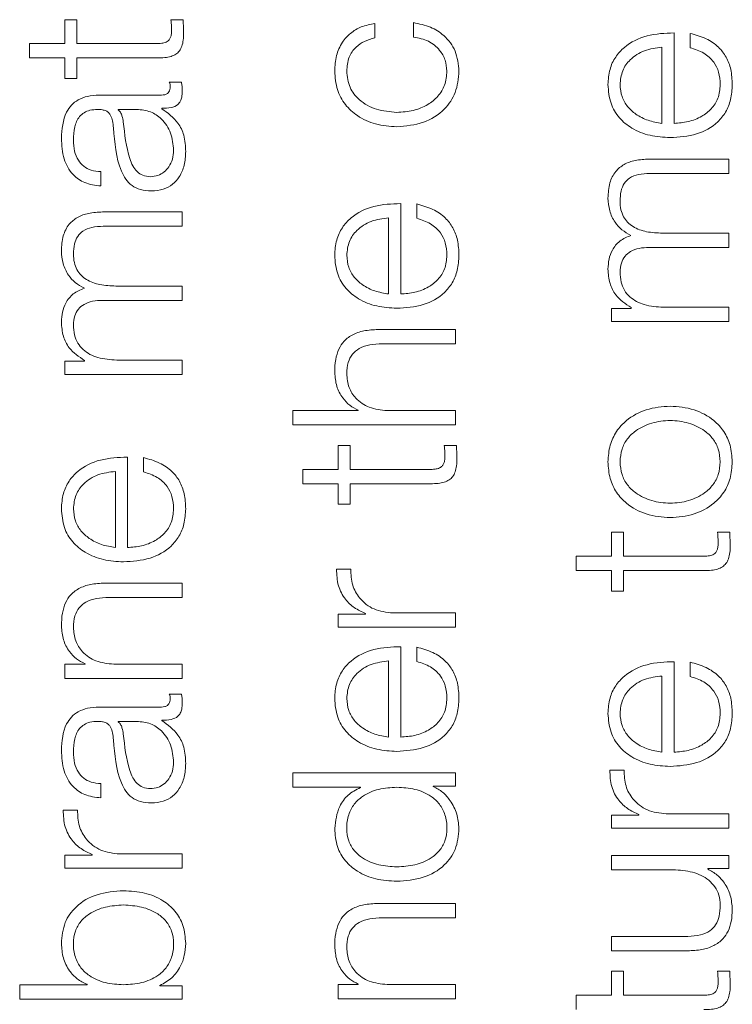
# Model space of a CAD drawing. Units: inches. Extents: x 2 to 195, y -7 to 151.
# Drawn here: x 77 to 78, y 120 to 120 of the extents above; entities that cross this region are included whole.
import ezdxf

# ---------------------------------------------------------------- set-up
doc = ezdxf.new("R2010")
doc.units = ezdxf.units.IN
doc.header["$MEASUREMENT"] = 0
doc.layers.add('SLD-0', color=179, linetype='Continuous')

msp = doc.modelspace()

# ---------------------------------------------------------------- linework, layer by layer
at = {"layer": 'SLD-0', "color": 179, "linetype": 'Continuous', "lineweight": 15}
for p, q in [((77.29618, 120.2662), (77.29618, 120.25308)), ((77.3028, 120.2662), (77.29618, 120.2662)), ((77.3028, 120.25308), (77.3028, 120.2662)), ((77.36117, 120.2662), (77.35443, 120.2662)), ((77.46644, 120.25621), (77.46644, 120.26408)), ((77.48756, 120.26458), (77.48756, 120.2567)), ((77.63055, 120.20933), (77.63055, 120.25895)), ((77.63942, 120.25871), (77.63942, 120.25084)), ((77.27681, 120.25308), (77.27681, 120.24521)), ((77.29618, 120.25308), (77.27681, 120.25308)), ((77.3463, 120.25308), (77.3028, 120.25308)), ((77.62394, 120.20933), (77.62394, 120.2511)), ((77.27681, 120.24521), (77.29618, 120.24521)), ((77.29618, 120.24521), (77.29618, 120.23396)), ((77.3028, 120.23396), (77.3028, 120.24521)), ((77.3028, 120.24521), (77.34694, 120.24521)), ((77.29618, 120.23396), (77.3028, 120.23396)), ((77.36017, 120.23195), (77.35356, 120.23195)), ((77.34931, 120.22483), (77.31506, 120.22483)), ((77.32543, 120.21696), (77.32543, 120.21672)), ((77.33569, 120.21696), (77.32543, 120.21696)), ((77.34943, 120.21734), (77.34943, 120.21759)), ((77.66068, 120.18971), (77.61692, 120.18971)), ((77.66068, 120.18185), (77.66068, 120.18971)), ((77.31594, 120.17497), (77.31594, 120.18282)), ((77.6173, 120.18185), (77.66068, 120.18185)), ((77.36067, 120.1607), (77.31692, 120.1607)), ((77.36067, 120.15285), (77.36067, 120.1607)), ((77.48055, 120.11571), (77.48055, 120.16533)), ((77.48943, 120.16508), (77.48943, 120.15722)), ((77.47394, 120.11571), (77.47394, 120.15747)), ((77.31729, 120.15285), (77.36067, 120.15285)), ((77.66068, 120.14908), (77.62417, 120.14908)), ((77.66068, 120.14122), (77.66068, 120.14908)), ((77.61692, 120.14122), (77.66068, 120.14122)), ((77.36067, 120.12008), (77.32417, 120.12008)), ((77.36067, 120.11221), (77.36067, 120.12008)), ((77.31692, 120.11221), (77.36067, 120.11221)), ((77.60705, 120.10783), (77.59619, 120.10783)), ((77.59619, 120.10783), (77.59619, 120.1006)), ((77.60705, 120.10821), (77.60705, 120.10783)), ((77.66068, 120.10845), (77.62467, 120.10845)), ((77.66068, 120.1006), (77.66068, 120.10845)), ((77.51067, 120.09621), (77.46917, 120.09621)), ((77.51067, 120.08834), (77.51067, 120.09621)), ((77.59619, 120.1006), (77.66068, 120.1006)), ((77.47042, 120.08834), (77.51067, 120.08834)), ((77.30705, 120.0792), (77.30705, 120.07882)), ((77.36067, 120.07944), (77.32467, 120.07944)), ((77.36067, 120.07159), (77.36067, 120.07944)), ((77.29618, 120.07882), (77.29618, 120.07159)), ((77.30705, 120.07882), (77.29618, 120.07882)), ((77.29618, 120.07159), (77.36067, 120.07159)), ((77.42143, 120.05171), (77.42143, 120.04385)), ((77.45729, 120.05171), (77.42143, 120.05171)), ((77.45729, 120.05196), (77.45729, 120.05171)), ((77.51067, 120.05171), (77.47305, 120.05171)), ((77.51067, 120.04385), (77.51067, 120.05171)), ((77.42143, 120.04385), (77.51067, 120.04385)), ((77.44619, 120.03258), (77.44619, 120.01945)), ((77.4528, 120.03258), (77.44619, 120.03258)), ((77.4528, 120.01945), (77.4528, 120.03258)), ((77.51117, 120.03258), (77.50443, 120.03258)), ((77.33054, 119.97658), (77.33054, 120.02619)), ((77.33944, 120.02595), (77.33944, 120.0181)), ((77.32393, 119.97658), (77.32393, 120.01835)), ((77.42681, 120.01945), (77.42681, 120.0116)), ((77.44619, 120.01945), (77.42681, 120.01945)), ((77.49631, 120.01945), (77.4528, 120.01945)), ((77.42681, 120.0116), (77.44619, 120.0116)), ((77.44619, 120.0116), (77.44619, 120.00034)), ((77.4528, 120.0116), (77.49693, 120.0116)), ((77.4528, 120.00034), (77.4528, 120.0116)), ((77.44619, 120.00034), (77.4528, 120.00034)), ((77.59619, 119.98496), (77.59619, 119.97183)), ((77.6028, 119.98496), (77.59619, 119.98496)), ((77.6028, 119.97183), (77.6028, 119.98496)), ((77.66117, 119.98496), (77.65444, 119.98496)), ((77.57681, 119.97183), (77.57681, 119.96396)), ((77.59619, 119.97183), (77.57681, 119.97183)), ((77.64631, 119.97183), (77.6028, 119.97183)), ((77.45317, 119.96471), (77.44531, 119.96471)), ((77.57681, 119.96396), (77.59619, 119.96396)), ((77.59619, 119.96396), (77.59619, 119.95272)), ((77.6028, 119.96396), (77.64694, 119.96396)), ((77.6028, 119.95272), (77.6028, 119.96396)), ((77.36067, 119.95709), (77.31917, 119.95709)), ((77.36067, 119.94922), (77.36067, 119.95709)), ((77.59619, 119.95272), (77.6028, 119.95272)), ((77.32042, 119.94922), (77.36067, 119.94922)), ((77.4613, 119.94008), (77.44619, 119.94008)), ((77.44619, 119.94008), (77.44619, 119.93285)), ((77.4613, 119.94034), (77.4613, 119.94008)), ((77.51067, 119.9407), (77.4763, 119.9407)), ((77.51067, 119.93285), (77.51067, 119.9407)), ((77.44619, 119.93285), (77.51067, 119.93285)), ((77.48055, 119.87259), (77.48055, 119.9222)), ((77.48943, 119.92196), (77.48943, 119.91409)), ((77.29618, 119.91259), (77.29618, 119.90473)), ((77.3073, 119.91259), (77.29618, 119.91259)), ((77.3073, 119.91284), (77.3073, 119.91259)), ((77.36067, 119.91259), (77.32304, 119.91259)), ((77.36067, 119.90473), (77.36067, 119.91259)), ((77.47394, 119.87259), (77.47394, 119.91435)), ((77.63055, 119.86433), (77.63055, 119.91396)), ((77.63942, 119.91371), (77.63942, 119.90585)), ((77.29618, 119.90473), (77.36067, 119.90473)), ((77.62394, 119.86433), (77.62394, 119.9061)), ((77.36017, 119.89622), (77.35356, 119.89622)), ((77.34931, 119.88909), (77.31506, 119.88909)), ((77.32543, 119.88123), (77.32543, 119.88098)), ((77.33569, 119.88123), (77.32543, 119.88123)), ((77.34943, 119.88161), (77.34943, 119.88185)), ((77.42143, 119.85296), (77.42143, 119.84509)), ((77.51067, 119.85296), (77.42143, 119.85296)), ((77.51067, 119.84572), (77.51067, 119.85296)), ((77.60317, 119.85445), (77.59532, 119.85445)), ((77.31594, 119.83922), (77.31594, 119.84709)), ((77.42143, 119.84509), (77.45842, 119.84509)), ((77.45842, 119.84509), (77.45842, 119.84485)), ((77.49843, 119.84572), (77.51067, 119.84572)), ((77.49843, 119.84547), (77.49843, 119.84572)), ((77.30317, 119.83247), (77.29531, 119.83247)), ((77.6113, 119.82984), (77.59619, 119.82984)), ((77.59619, 119.82984), (77.59619, 119.82259)), ((77.6113, 119.83008), (77.6113, 119.82984)), ((77.66068, 119.83046), (77.6263, 119.83046)), ((77.66068, 119.82259), (77.66068, 119.83046)), ((77.59619, 119.82259), (77.66068, 119.82259)), ((77.31129, 119.80784), (77.29618, 119.80784)), ((77.29618, 119.80784), (77.29618, 119.80061)), ((77.31129, 119.80809), (77.31129, 119.80784)), ((77.36067, 119.80846), (77.32629, 119.80846)), ((77.36067, 119.80061), (77.36067, 119.80846)), ((77.59619, 119.8077), (77.59619, 119.79985)), ((77.66068, 119.8077), (77.59619, 119.8077)), ((77.66068, 119.80047), (77.66068, 119.8077)), ((77.29618, 119.80061), (77.36067, 119.80061)), ((77.59619, 119.79985), (77.63006, 119.79985)), ((77.64906, 119.80047), (77.66068, 119.80047)), ((77.64906, 119.80023), (77.64906, 119.80047)), ((77.51067, 119.78133), (77.46917, 119.78133)), ((77.51067, 119.77347), (77.51067, 119.78133)), ((77.47042, 119.77347), (77.51067, 119.77347)), ((77.59619, 119.76321), (77.59619, 119.75535)), ((77.63819, 119.76321), (77.59619, 119.76321)), ((77.59619, 119.75535), (77.63806, 119.75535)), ((77.6028, 119.74409), (77.59619, 119.74409)), ((77.59619, 119.74409), (77.59619, 119.73096)), ((77.6028, 119.73096), (77.6028, 119.74409)), ((77.66117, 119.74409), (77.65444, 119.74409)), ((77.27143, 119.73671), (77.27143, 119.72886)), ((77.30842, 119.73671), (77.27143, 119.73671)), ((77.30842, 119.73697), (77.30842, 119.73671)), ((77.34842, 119.73609), (77.34842, 119.73634)), ((77.36067, 119.73609), (77.34842, 119.73609)), ((77.36067, 119.72886), (77.36067, 119.73609)), ((77.44619, 119.73683), (77.44619, 119.72897)), ((77.45729, 119.73683), (77.44619, 119.73683)), ((77.45729, 119.73708), (77.45729, 119.73683)), ((77.51067, 119.73683), (77.47305, 119.73683)), ((77.51067, 119.72897), (77.51067, 119.73683)), ((77.27143, 119.72886), (77.36067, 119.72886)), ((77.44619, 119.72897), (77.51067, 119.72897)), ((77.57681, 119.73096), (77.57681, 119.72311)), ((77.59619, 119.73096), (77.57681, 119.73096)), ((77.64631, 119.73096), (77.6028, 119.73096))]:
    msp.add_line(p, q, dxfattribs=at)
for points, knots in [([(77.35443, 120.2662), (77.35455, 120.26494), (77.35477, 120.2627), (77.3548, 120.26044), (77.35481, 120.25946)], [0, 0, 0, 0, 0.561493, 1, 1, 1, 1]), ([(77.36142, 120.2592), (77.36137, 120.2605), (77.36128, 120.26284), (77.3612, 120.26517), (77.36117, 120.2662)], [0, 0, 0, 0, 0.559521, 1, 1, 1, 1]), ([(77.46644, 120.26408), (77.46389, 120.26361), (77.45906, 120.26272), (77.45284, 120.25904), (77.44802, 120.25364), (77.44484, 120.24639), (77.44449, 120.24084), (77.44431, 120.23796)], [0, 0, 0, 0, 0.20431, 0.386862, 0.56126, 0.77181, 1, 1, 1, 1]), ([(77.51254, 120.23796), (77.51217, 120.24174), (77.51143, 120.24905), (77.50506, 120.25751), (77.49677, 120.26269), (77.49074, 120.26393), (77.48756, 120.26458)], [0, 0, 0, 0, 0.279851, 0.542063, 0.758811, 1, 1, 1, 1]), ([(77.35481, 120.25946), (77.35474, 120.25875), (77.35461, 120.25749), (77.354, 120.25582), (77.35305, 120.25459), (77.35151, 120.25361), (77.34919, 120.25312), (77.34733, 120.25309), (77.3463, 120.25308)], [0, 0, 0, 0, 0.172244, 0.310572, 0.42949, 0.545126, 0.749315, 1, 1, 1, 1]), ([(77.34694, 120.24521), (77.34833, 120.24523), (77.35088, 120.24526), (77.35435, 120.24589), (77.35713, 120.24709), (77.35925, 120.24905), (77.36061, 120.25179), (77.36133, 120.25526), (77.36139, 120.2578), (77.36142, 120.2592)], [0, 0, 0, 0, 0.176776, 0.321732, 0.443496, 0.555139, 0.678438, 0.823464, 1, 1, 1, 1]), ([(77.63055, 120.25895), (77.62555, 120.25876), (77.61589, 120.25839), (77.60462, 120.25296), (77.59817, 120.24584), (77.59486, 120.23873), (77.5945, 120.23341), (77.59431, 120.23059)], [0, 0, 0, 0, 0.287511, 0.556259, 0.693829, 0.837828, 1, 1, 1, 1]), ([(77.66255, 120.23059), (77.66241, 120.23339), (77.66215, 120.2386), (77.65951, 120.24573), (77.65491, 120.25169), (77.64804, 120.25628), (77.6424, 120.25787), (77.63942, 120.25871)], [0, 0, 0, 0, 0.209408, 0.391234, 0.561381, 0.768154, 1, 1, 1, 1]), ([(77.45092, 120.23796), (77.45113, 120.24056), (77.45153, 120.24546), (77.45551, 120.25118), (77.46071, 120.25463), (77.46446, 120.25567), (77.46644, 120.25621)], [0, 0, 0, 0, 0.295146, 0.555172, 0.766014, 1, 1, 1, 1]), ([(77.48756, 120.2567), (77.49039, 120.25614), (77.49584, 120.25507), (77.50181, 120.25009), (77.50532, 120.24416), (77.50573, 120.24004), (77.50593, 120.23796)], [0, 0, 0, 0, 0.297166, 0.572115, 0.783444, 1, 1, 1, 1]), ([(77.62394, 120.2511), (77.62068, 120.2507), (77.6143, 120.24991), (77.60666, 120.24505), (77.60174, 120.23826), (77.6012, 120.23321), (77.60092, 120.23059)], [0, 0, 0, 0, 0.2867097, 0.5602014, 0.7720522, 1, 1, 1, 1]), ([(77.63942, 120.25084), (77.64198, 120.25001), (77.64691, 120.24841), (77.65241, 120.24348), (77.65549, 120.23725), (77.65578, 120.23291), (77.65594, 120.23059)], [0, 0, 0, 0, 0.2820607, 0.5435982, 0.7563992, 1, 1, 1, 1]), ([(77.44431, 120.23796), (77.44458, 120.23453), (77.4451, 120.228), (77.44974, 120.21942), (77.457, 120.21275), (77.46689, 120.20828), (77.4745, 120.20774), (77.47843, 120.20747)], [0, 0, 0, 0, 0.199641, 0.379831, 0.555661, 0.770335, 1, 1, 1, 1]), ([(77.47843, 120.21533), (77.47462, 120.21566), (77.46717, 120.21628), (77.45797, 120.22134), (77.4519, 120.22903), (77.45126, 120.2349), (77.45092, 120.23796)], [0, 0, 0, 0, 0.287478, 0.561034, 0.771066, 1, 1, 1, 1]), ([(77.50593, 120.23796), (77.50569, 120.23534), (77.50523, 120.23033), (77.50119, 120.22391), (77.49516, 120.2191), (77.48735, 120.21594), (77.48144, 120.21554), (77.47843, 120.21533)], [0, 0, 0, 0, 0.196286, 0.375496, 0.55433, 0.773293, 1, 1, 1, 1]), ([(77.47843, 120.20747), (77.4834, 120.2079), (77.49296, 120.20873), (77.50447, 120.21594), (77.51146, 120.22633), (77.51217, 120.23395), (77.51254, 120.23796)], [0, 0, 0, 0, 0.289594, 0.557179, 0.767038, 1, 1, 1, 1]), ([(77.35356, 120.23195), (77.35371, 120.23151), (77.35398, 120.2307), (77.35403, 120.22985), (77.35406, 120.22945)], [0, 0, 0, 0, 0.535011, 1, 1, 1, 1]), ([(77.36067, 120.22682), (77.36066, 120.22782), (77.36064, 120.22955), (77.36031, 120.23124), (77.36017, 120.23195)], [0, 0, 0, 0, 0.580217, 1, 1, 1, 1]), ([(77.59431, 120.23059), (77.5946, 120.2271), (77.59513, 120.22053), (77.60013, 120.21212), (77.60767, 120.206), (77.6174, 120.20216), (77.62471, 120.20171), (77.62842, 120.20147)], [0, 0, 0, 0, 0.206804, 0.388527, 0.564905, 0.778798, 1, 1, 1, 1]), ([(77.60092, 120.23059), (77.60113, 120.22834), (77.60152, 120.22401), (77.60483, 120.21836), (77.60982, 120.21388), (77.61634, 120.21062), (77.62138, 120.20976), (77.62394, 120.20933)], [0, 0, 0, 0, 0.194955, 0.375259, 0.555239, 0.774506, 1, 1, 1, 1]), ([(77.62842, 120.20147), (77.63334, 120.2018), (77.64272, 120.20243), (77.6534, 120.20823), (77.65919, 120.21548), (77.66207, 120.22257), (77.66238, 120.22781), (77.66255, 120.23059)], [0, 0, 0, 0, 0.290623, 0.553943, 0.6902, 0.835284, 1, 1, 1, 1]), ([(77.65594, 120.23059), (77.6557, 120.22802), (77.65526, 120.22315), (77.65128, 120.21704), (77.64553, 120.21268), (77.63842, 120.20993), (77.63316, 120.20953), (77.63055, 120.20933)], [0, 0, 0, 0, 0.2075625, 0.3917301, 0.5722057, 0.7878485, 1, 1, 1, 1]), ([(77.35406, 120.22945), (77.35403, 120.22892), (77.35398, 120.22793), (77.35344, 120.22661), (77.35248, 120.22557), (77.35104, 120.22492), (77.34991, 120.22486), (77.34931, 120.22483)], [0, 0, 0, 0, 0.211211, 0.390453, 0.556093, 0.761036, 1, 1, 1, 1]), ([(77.34943, 120.21759), (77.35113, 120.21761), (77.3542, 120.21765), (77.35793, 120.21908), (77.35974, 120.22144), (77.36056, 120.22392), (77.36063, 120.22578), (77.36067, 120.22682)], [0, 0, 0, 0, 0.301762, 0.544653, 0.670195, 0.816213, 1, 1, 1, 1]), ([(77.31506, 120.22483), (77.31288, 120.22472), (77.30891, 120.22452), (77.30363, 120.22254), (77.29971, 120.21949), (77.29506, 120.21277), (77.29464, 120.20615), (77.29431, 120.20109)], [0, 0, 0, 0, 0.1809682, 0.3304793, 0.4627902, 0.5898393, 1, 1, 1, 1]), ([(77.30092, 120.20009), (77.30101, 120.20252), (77.30117, 120.20706), (77.30341, 120.21246), (77.30674, 120.21536), (77.31019, 120.21675), (77.31277, 120.21689), (77.31418, 120.21696)], [0, 0, 0, 0, 0.297492, 0.554443, 0.685057, 0.828427, 1, 1, 1, 1]), ([(77.31418, 120.21696), (77.31507, 120.21693), (77.31665, 120.21688), (77.31878, 120.21627), (77.32037, 120.21519), (77.32168, 120.21333), (77.3225, 120.21047), (77.32278, 120.20813), (77.32294, 120.20684)], [0, 0, 0, 0, 0.172588, 0.309551, 0.426459, 0.540865, 0.745702, 1, 1, 1, 1]), ([(77.32543, 120.21672), (77.32591, 120.2163), (77.32694, 120.21539), (77.32775, 120.21298), (77.3281, 120.21118), (77.32831, 120.21009)], [0, 0, 0, 0, 0.2528428, 0.5471404, 1, 1, 1, 1]), ([(77.35593, 120.19446), (77.35562, 120.19772), (77.355, 120.20405), (77.35009, 120.21158), (77.34328, 120.21625), (77.33828, 120.21672), (77.33569, 120.21696)], [0, 0, 0, 0, 0.28831, 0.5597995, 0.7712846, 1, 1, 1, 1]), ([(77.36255, 120.19384), (77.3624, 120.19686), (77.36213, 120.20235), (77.35798, 120.21116), (77.35269, 120.21498), (77.34943, 120.21734)], [0, 0, 0, 0, 0.319342, 0.580157, 1, 1, 1, 1]), ([(77.32831, 120.21009), (77.32904, 120.2033), (77.32994, 120.19506), (77.33333, 120.18609), (77.33565, 120.18276), (77.33906, 120.18042), (77.34176, 120.18019), (77.34319, 120.18007)], [0, 0, 0, 0, 0.555654, 0.67444, 0.781414, 0.884376, 1, 1, 1, 1]), ([(77.32294, 120.20684), (77.32354, 120.1987), (77.32427, 120.18883), (77.32943, 120.17861), (77.33297, 120.17495), (77.3379, 120.17256), (77.34165, 120.17234), (77.34368, 120.17222)], [0, 0, 0, 0, 0.533167, 0.645546, 0.752756, 0.865759, 1, 1, 1, 1]), ([(77.29431, 120.20109), (77.29454, 120.19726), (77.29496, 120.19011), (77.29977, 120.18125), (77.30735, 120.17604), (77.31294, 120.17534), (77.31594, 120.17497)], [0, 0, 0, 0, 0.300322, 0.560782, 0.764305, 1, 1, 1, 1]), ([(77.31594, 120.18282), (77.31415, 120.18298), (77.31083, 120.18328), (77.30648, 120.18554), (77.30323, 120.18919), (77.30123, 120.19422), (77.30103, 120.19806), (77.30092, 120.20009)], [0, 0, 0, 0, 0.206935, 0.385131, 0.554665, 0.764964, 1, 1, 1, 1]), ([(77.34319, 120.18007), (77.34457, 120.1802), (77.34726, 120.18045), (77.35078, 120.1825), (77.35358, 120.1856), (77.35554, 120.1897), (77.3558, 120.19286), (77.35593, 120.19446)], [0, 0, 0, 0, 0.194097, 0.375918, 0.556896, 0.775226, 1, 1, 1, 1]), ([(77.34368, 120.17222), (77.3459, 120.17238), (77.35006, 120.17268), (77.3555, 120.17559), (77.35956, 120.18022), (77.36212, 120.18652), (77.3624, 120.19133), (77.36255, 120.19384)], [0, 0, 0, 0, 0.204577, 0.383236, 0.555406, 0.768009, 1, 1, 1, 1]), ([(77.61692, 120.18971), (77.61433, 120.1896), (77.60957, 120.18939), (77.60313, 120.18713), (77.59801, 120.18294), (77.59475, 120.17635), (77.59446, 120.17116), (77.59431, 120.16835)], [0, 0, 0, 0, 0.2180513, 0.4006903, 0.5648827, 0.7641427, 1, 1, 1, 1]), ([(77.60092, 120.1666), (77.60101, 120.16847), (77.60116, 120.17186), (77.60295, 120.17638), (77.60631, 120.17974), (77.61133, 120.18162), (77.61519, 120.18177), (77.6173, 120.18185)], [0, 0, 0, 0, 0.216983, 0.392738, 0.552135, 0.75455, 1, 1, 1, 1]), ([(77.59431, 120.16835), (77.59449, 120.16599), (77.59485, 120.16131), (77.59773, 120.15531), (77.60183, 120.15063), (77.60519, 120.14878), (77.60692, 120.14783)], [0, 0, 0, 0, 0.277157, 0.550173, 0.768588, 1, 1, 1, 1]), ([(77.62417, 120.14908), (77.62126, 120.1492), (77.61569, 120.14943), (77.60909, 120.15174), (77.60498, 120.15495), (77.60266, 120.15811), (77.60117, 120.16209), (77.60101, 120.16503), (77.60092, 120.1666)], [0, 0, 0, 0, 0.2646251, 0.5054896, 0.6191526, 0.733837, 0.8576405, 1, 1, 1, 1]), ([(77.31692, 120.1607), (77.31433, 120.16059), (77.30956, 120.16038), (77.30313, 120.15812), (77.29801, 120.15393), (77.29475, 120.14734), (77.29446, 120.14215), (77.29431, 120.13934)], [0, 0, 0, 0, 0.21811, 0.4007433, 0.5649304, 0.7641502, 1, 1, 1, 1]), ([(77.48055, 120.16533), (77.47555, 120.16514), (77.46588, 120.16477), (77.45462, 120.15934), (77.44817, 120.15221), (77.44486, 120.14509), (77.4445, 120.13977), (77.44431, 120.13695)], [0, 0, 0, 0, 0.287468, 0.556175, 0.693748, 0.837781, 1, 1, 1, 1]), ([(77.51254, 120.13695), (77.51241, 120.13975), (77.51215, 120.14497), (77.50951, 120.1521), (77.50491, 120.15806), (77.49804, 120.16265), (77.49241, 120.16424), (77.48943, 120.16508)], [0, 0, 0, 0, 0.20967, 0.391616, 0.561727, 0.768408, 1, 1, 1, 1]), ([(77.47394, 120.15747), (77.47067, 120.15707), (77.4643, 120.15628), (77.45665, 120.15143), (77.45174, 120.14462), (77.4512, 120.13957), (77.45092, 120.13695)], [0, 0, 0, 0, 0.286509, 0.559923, 0.771786, 1, 1, 1, 1]), ([(77.48943, 120.15722), (77.49199, 120.15639), (77.49692, 120.15479), (77.50241, 120.14985), (77.50549, 120.14362), (77.50578, 120.13927), (77.50593, 120.13695)], [0, 0, 0, 0, 0.28182, 0.543275, 0.756159, 1, 1, 1, 1]), ([(77.30092, 120.13759), (77.30101, 120.13946), (77.30116, 120.14285), (77.30295, 120.14737), (77.3063, 120.15073), (77.31132, 120.15262), (77.31518, 120.15277), (77.31729, 120.15285)], [0, 0, 0, 0, 0.216988, 0.392824, 0.552231, 0.754585, 1, 1, 1, 1]), ([(77.60692, 120.14783), (77.60476, 120.14696), (77.60056, 120.14528), (77.59665, 120.14017), (77.59463, 120.13475), (77.59442, 120.13117), (77.59431, 120.12934)], [0, 0, 0, 0, 0.285665, 0.554994, 0.772399, 1, 1, 1, 1]), ([(77.29431, 120.13934), (77.29449, 120.13698), (77.29485, 120.1323), (77.29774, 120.12631), (77.30183, 120.12163), (77.30519, 120.11979), (77.30692, 120.11884)], [0, 0, 0, 0, 0.277199, 0.550435, 0.768859, 1, 1, 1, 1]), ([(77.60092, 120.12771), (77.60104, 120.1294), (77.60125, 120.1325), (77.60341, 120.13652), (77.60689, 120.13938), (77.61156, 120.14103), (77.61508, 120.14116), (77.61692, 120.14122)], [0, 0, 0, 0, 0.210491, 0.388364, 0.557595, 0.768131, 1, 1, 1, 1]), ([(77.32417, 120.12008), (77.32126, 120.1202), (77.31569, 120.12044), (77.30909, 120.12274), (77.30498, 120.12595), (77.30266, 120.1291), (77.30117, 120.13308), (77.30101, 120.13602), (77.30092, 120.13759)], [0, 0, 0, 0, 0.264776, 0.505698, 0.619309, 0.734014, 0.857734, 1, 1, 1, 1]), ([(77.44431, 120.13695), (77.44459, 120.13346), (77.44513, 120.1269), (77.45013, 120.11849), (77.45767, 120.11237), (77.4674, 120.10854), (77.47472, 120.10808), (77.47843, 120.10784)], [0, 0, 0, 0, 0.206688, 0.388371, 0.564763, 0.778744, 1, 1, 1, 1]), ([(77.45092, 120.13695), (77.45112, 120.1347), (77.45151, 120.13038), (77.45483, 120.12473), (77.45981, 120.12025), (77.46633, 120.117), (77.47138, 120.11614), (77.47394, 120.11571)], [0, 0, 0, 0, 0.1948681, 0.3751428, 0.5551885, 0.7744376, 1, 1, 1, 1]), ([(77.47843, 120.10784), (77.48335, 120.10817), (77.49272, 120.1088), (77.5034, 120.1146), (77.50918, 120.12185), (77.51207, 120.12893), (77.51238, 120.13417), (77.51254, 120.13695)], [0, 0, 0, 0, 0.290656, 0.553987, 0.690238, 0.835317, 1, 1, 1, 1]), ([(77.50593, 120.13695), (77.5057, 120.13438), (77.50525, 120.12951), (77.50128, 120.12341), (77.49553, 120.11905), (77.48842, 120.11631), (77.48316, 120.11591), (77.48055, 120.11571)], [0, 0, 0, 0, 0.207512, 0.391684, 0.572152, 0.787812, 1, 1, 1, 1]), ([(77.59431, 120.12934), (77.59451, 120.1267), (77.59487, 120.12171), (77.59887, 120.11371), (77.60395, 120.11029), (77.60705, 120.10821)], [0, 0, 0, 0, 0.304452, 0.575952, 1, 1, 1, 1]), ([(77.62467, 120.10845), (77.62115, 120.10868), (77.6146, 120.10909), (77.60709, 120.11287), (77.60314, 120.1177), (77.60123, 120.1224), (77.60103, 120.12587), (77.60092, 120.12771)], [0, 0, 0, 0, 0.3047313, 0.5674362, 0.6997685, 0.8401096, 1, 1, 1, 1]), ([(77.30692, 120.11884), (77.30476, 120.11797), (77.30057, 120.11628), (77.29666, 120.11117), (77.29463, 120.10575), (77.29442, 120.10217), (77.29431, 120.10034)], [0, 0, 0, 0, 0.28567, 0.55527, 0.772658, 1, 1, 1, 1]), ([(77.30092, 120.09872), (77.30104, 120.1004), (77.30124, 120.10349), (77.30341, 120.10751), (77.30689, 120.11037), (77.31156, 120.11202), (77.31508, 120.11215), (77.31692, 120.11221)], [0, 0, 0, 0, 0.210334, 0.388145, 0.557401, 0.768022, 1, 1, 1, 1]), ([(77.29431, 120.10034), (77.2945, 120.0977), (77.29487, 120.09271), (77.29888, 120.0847), (77.30395, 120.08128), (77.30705, 120.0792)], [0, 0, 0, 0, 0.304443, 0.576056, 1, 1, 1, 1]), ([(77.32467, 120.07944), (77.32115, 120.07967), (77.3146, 120.08008), (77.30709, 120.08387), (77.30314, 120.0887), (77.30123, 120.0934), (77.30103, 120.09687), (77.30092, 120.09872)], [0, 0, 0, 0, 0.304779, 0.56749, 0.699818, 0.840142, 1, 1, 1, 1]), ([(77.46917, 120.09621), (77.4665, 120.09612), (77.46152, 120.09595), (77.45462, 120.09398), (77.4495, 120.09032), (77.44631, 120.08534), (77.44456, 120.0794), (77.4444, 120.075), (77.44431, 120.07259)], [0, 0, 0, 0, 0.202082, 0.376686, 0.536434, 0.667314, 0.817772, 1, 1, 1, 1]), ([(77.45092, 120.07196), (77.45104, 120.07406), (77.45126, 120.07789), (77.45379, 120.08286), (77.45803, 120.08628), (77.46379, 120.0881), (77.46812, 120.08826), (77.47042, 120.08834)], [0, 0, 0, 0, 0.21555, 0.391017, 0.555053, 0.762975, 1, 1, 1, 1]), ([(77.44431, 120.07259), (77.44454, 120.07007), (77.44499, 120.06511), (77.4482, 120.05897), (77.45234, 120.05438), (77.45566, 120.05276), (77.45729, 120.05196)], [0, 0, 0, 0, 0.292268, 0.57496, 0.789759, 1, 1, 1, 1]), ([(77.47305, 120.05171), (77.46972, 120.05206), (77.4634, 120.05273), (77.45595, 120.05768), (77.4516, 120.0645), (77.45115, 120.0694), (77.45092, 120.07196)], [0, 0, 0, 0, 0.296651, 0.56424, 0.772196, 1, 1, 1, 1]), ([(77.66255, 120.0236), (77.66233, 120.02668), (77.66191, 120.03256), (77.6582, 120.04044), (77.6517, 120.04762), (77.64146, 120.05291), (77.62843, 120.05469), (77.6154, 120.05291), (77.60516, 120.04762), (77.59866, 120.04044), (77.59495, 120.03256), (77.59453, 120.02668), (77.59431, 120.0236)], [0, 0, 0, 0, 0.08985, 0.171222, 0.249723, 0.370182, 0.499949, 0.629762, 0.750262, 0.828778, 0.91015, 1, 1, 1, 1]), ([(77.65594, 120.0236), (77.65574, 120.02595), (77.65537, 120.03045), (77.65213, 120.03638), (77.64667, 120.04162), (77.63852, 120.04534), (77.62844, 120.04668), (77.61835, 120.04534), (77.6102, 120.04162), (77.60473, 120.03638), (77.60149, 120.03045), (77.60112, 120.02595), (77.60092, 120.0236)], [0, 0, 0, 0, 0.088317, 0.168963, 0.248367, 0.371481, 0.499941, 0.628431, 0.751598, 0.831023, 0.911683, 1, 1, 1, 1]), ([(77.50443, 120.03258), (77.50455, 120.03132), (77.50477, 120.02907), (77.5048, 120.02682), (77.50481, 120.02583)], [0, 0, 0, 0, 0.560705, 1, 1, 1, 1]), ([(77.51142, 120.02558), (77.51137, 120.02689), (77.51128, 120.02922), (77.5112, 120.03155), (77.51117, 120.03258)], [0, 0, 0, 0, 0.559521, 1, 1, 1, 1]), ([(77.33054, 120.02619), (77.32555, 120.026), (77.31588, 120.02564), (77.30462, 120.02021), (77.29817, 120.01308), (77.29486, 120.00597), (77.2945, 120.00065), (77.29431, 119.99783)], [0, 0, 0, 0, 0.287518, 0.556256, 0.693811, 0.837828, 1, 1, 1, 1]), ([(77.36255, 119.99783), (77.36241, 120.00063), (77.36215, 120.00585), (77.35951, 120.01297), (77.35491, 120.01894), (77.34804, 120.02353), (77.34241, 120.02511), (77.33944, 120.02595)], [0, 0, 0, 0, 0.209607, 0.391566, 0.561722, 0.768444, 1, 1, 1, 1]), ([(77.50481, 120.02583), (77.50474, 120.02513), (77.50461, 120.02386), (77.504, 120.02219), (77.50305, 120.02096), (77.50151, 120.01999), (77.49919, 120.01949), (77.49733, 120.01947), (77.49631, 120.01945)], [0, 0, 0, 0, 0.171967, 0.310237, 0.429239, 0.544998, 0.749171, 1, 1, 1, 1]), ([(77.49693, 120.0116), (77.49833, 120.01162), (77.50088, 120.01164), (77.50435, 120.01227), (77.50713, 120.01348), (77.50924, 120.01544), (77.51061, 120.01817), (77.51133, 120.02164), (77.51139, 120.02419), (77.51142, 120.02558)], [0, 0, 0, 0, 0.176776, 0.321732, 0.443496, 0.555139, 0.678438, 0.823464, 1, 1, 1, 1]), ([(77.59431, 120.0236), (77.59453, 120.02052), (77.59495, 120.01464), (77.59866, 120.00675), (77.60516, 119.99956), (77.6154, 119.99427), (77.62843, 119.99249), (77.64146, 119.99427), (77.65171, 119.99957), (77.6582, 120.00675), (77.66191, 120.01464), (77.66233, 120.02052), (77.66255, 120.0236)], [0, 0, 0, 0, 0.089919, 0.171323, 0.249837, 0.370296, 0.50005, 0.62976, 0.750178, 0.828677, 0.910081, 1, 1, 1, 1]), ([(77.60092, 120.0236), (77.60112, 120.02125), (77.60149, 120.01674), (77.60473, 120.01081), (77.6102, 120.00556), (77.61835, 120.00183), (77.62844, 120.0005), (77.63852, 120.00183), (77.64667, 120.00556), (77.65213, 120.01081), (77.65537, 120.01674), (77.65574, 120.02125), (77.65594, 120.0236)], [0, 0, 0, 0, 0.088407, 0.169108, 0.248529, 0.371642, 0.500059, 0.628446, 0.751506, 0.830906, 0.911593, 1, 1, 1, 1]), ([(77.32393, 120.01835), (77.32067, 120.01795), (77.31429, 120.01716), (77.30665, 120.0123), (77.30174, 120.0055), (77.3012, 120.00045), (77.30092, 119.99783)], [0, 0, 0, 0, 0.286642, 0.560044, 0.771905, 1, 1, 1, 1]), ([(77.33944, 120.0181), (77.34199, 120.01726), (77.34691, 120.01566), (77.35241, 120.01072), (77.35549, 120.00449), (77.35578, 120.00015), (77.35593, 119.99783)], [0, 0, 0, 0, 0.2818543, 0.543483, 0.7563279, 1, 1, 1, 1]), ([(77.29431, 119.99783), (77.2946, 119.99434), (77.29513, 119.98778), (77.30012, 119.97936), (77.30767, 119.97325), (77.3174, 119.96941), (77.32472, 119.96896), (77.32843, 119.96873)], [0, 0, 0, 0, 0.206768, 0.388427, 0.564781, 0.778676, 1, 1, 1, 1]), ([(77.30092, 119.99783), (77.30113, 119.99558), (77.30152, 119.99126), (77.30483, 119.9856), (77.30981, 119.98112), (77.31633, 119.97787), (77.32138, 119.97701), (77.32393, 119.97658)], [0, 0, 0, 0, 0.1948736, 0.3751629, 0.5552006, 0.7744649, 1, 1, 1, 1]), ([(77.32843, 119.96873), (77.33335, 119.96905), (77.34272, 119.96968), (77.3534, 119.97548), (77.35918, 119.98272), (77.36207, 119.98981), (77.36238, 119.99505), (77.36255, 119.99783)], [0, 0, 0, 0, 0.290546, 0.553875, 0.690114, 0.835234, 1, 1, 1, 1]), ([(77.35593, 119.99783), (77.3557, 119.99526), (77.35526, 119.99039), (77.35128, 119.98428), (77.34553, 119.97992), (77.33842, 119.97717), (77.33316, 119.97678), (77.33054, 119.97658)], [0, 0, 0, 0, 0.207468, 0.391639, 0.572149, 0.787824, 1, 1, 1, 1]), ([(77.65444, 119.98496), (77.65456, 119.9837), (77.65477, 119.98145), (77.6548, 119.9792), (77.65481, 119.97821)], [0, 0, 0, 0, 0.560722, 1, 1, 1, 1]), ([(77.66142, 119.97796), (77.66137, 119.97927), (77.66128, 119.9816), (77.6612, 119.98393), (77.66117, 119.98496)], [0, 0, 0, 0, 0.559521, 1, 1, 1, 1]), ([(77.65481, 119.97821), (77.65474, 119.9775), (77.65461, 119.97624), (77.654, 119.97457), (77.65306, 119.97334), (77.65151, 119.97236), (77.64919, 119.97187), (77.64734, 119.97184), (77.64631, 119.97183)], [0, 0, 0, 0, 0.172229, 0.310591, 0.429537, 0.545202, 0.749254, 1, 1, 1, 1]), ([(77.64694, 119.96396), (77.64834, 119.96398), (77.65088, 119.96401), (77.65435, 119.96464), (77.65714, 119.96585), (77.65925, 119.96781), (77.66061, 119.97055), (77.66133, 119.97402), (77.66139, 119.97656), (77.66142, 119.97796)], [0, 0, 0, 0, 0.176712, 0.32163, 0.443395, 0.555077, 0.678435, 0.823492, 1, 1, 1, 1]), ([(77.44531, 119.96471), (77.44544, 119.96164), (77.44568, 119.95574), (77.44961, 119.94843), (77.455, 119.94325), (77.45916, 119.94133), (77.4613, 119.94034)], [0, 0, 0, 0, 0.292236, 0.56167, 0.774581, 1, 1, 1, 1]), ([(77.4763, 119.9407), (77.47272, 119.94111), (77.46579, 119.94189), (77.45794, 119.94806), (77.45351, 119.9561), (77.45329, 119.96175), (77.45317, 119.96471)], [0, 0, 0, 0, 0.283827, 0.551068, 0.765411, 1, 1, 1, 1]), ([(77.31917, 119.95709), (77.3165, 119.957), (77.31153, 119.95683), (77.30462, 119.95486), (77.2995, 119.95119), (77.29632, 119.94621), (77.29457, 119.94027), (77.2944, 119.93587), (77.29431, 119.93346)], [0, 0, 0, 0, 0.202041, 0.376631, 0.536401, 0.667312, 0.817788, 1, 1, 1, 1]), ([(77.30092, 119.93284), (77.30104, 119.93495), (77.30126, 119.93877), (77.30379, 119.94374), (77.30803, 119.94716), (77.31378, 119.94898), (77.31811, 119.94914), (77.32042, 119.94922)], [0, 0, 0, 0, 0.215572, 0.391018, 0.555009, 0.762952, 1, 1, 1, 1]), ([(77.29431, 119.93346), (77.29454, 119.93094), (77.29499, 119.92598), (77.2982, 119.91985), (77.30235, 119.91526), (77.30566, 119.91364), (77.3073, 119.91284)], [0, 0, 0, 0, 0.292048, 0.57473, 0.789592, 1, 1, 1, 1]), ([(77.32304, 119.91259), (77.31972, 119.91294), (77.3134, 119.91361), (77.30595, 119.91856), (77.3016, 119.92538), (77.30115, 119.93028), (77.30092, 119.93284)], [0, 0, 0, 0, 0.296689, 0.564196, 0.772179, 1, 1, 1, 1]), ([(77.48055, 119.9222), (77.47555, 119.92201), (77.46588, 119.92164), (77.45462, 119.91621), (77.44817, 119.90909), (77.44486, 119.90198), (77.4445, 119.89666), (77.44431, 119.89384)], [0, 0, 0, 0, 0.287563, 0.556317, 0.693867, 0.837849, 1, 1, 1, 1]), ([(77.51254, 119.89384), (77.51241, 119.89663), (77.51214, 119.90185), (77.50951, 119.90898), (77.50491, 119.91494), (77.49804, 119.91954), (77.49241, 119.92112), (77.48943, 119.92196)], [0, 0, 0, 0, 0.209479, 0.391419, 0.561609, 0.768372, 1, 1, 1, 1]), ([(77.47394, 119.91435), (77.47067, 119.91394), (77.4643, 119.91315), (77.45665, 119.9083), (77.45174, 119.9015), (77.4512, 119.89646), (77.45092, 119.89384)], [0, 0, 0, 0, 0.2866437, 0.5601949, 0.7720467, 1, 1, 1, 1]), ([(77.48943, 119.91409), (77.49199, 119.91326), (77.49692, 119.91166), (77.50241, 119.90673), (77.50549, 119.9005), (77.50578, 119.89616), (77.50593, 119.89384)], [0, 0, 0, 0, 0.2819394, 0.5434584, 0.7563002, 1, 1, 1, 1]), ([(77.63055, 119.91396), (77.62555, 119.91376), (77.61589, 119.91339), (77.60462, 119.90797), (77.59817, 119.90084), (77.59486, 119.89373), (77.5945, 119.88841), (77.59431, 119.8856)], [0, 0, 0, 0, 0.28751, 0.556259, 0.693827, 0.837828, 1, 1, 1, 1]), ([(77.66255, 119.8856), (77.66241, 119.88839), (77.66215, 119.89361), (77.65951, 119.90073), (77.65491, 119.90669), (77.64804, 119.91129), (77.6424, 119.91287), (77.63942, 119.91371)], [0, 0, 0, 0, 0.209424, 0.39129, 0.561466, 0.768218, 1, 1, 1, 1]), ([(77.62394, 119.9061), (77.62068, 119.9057), (77.6143, 119.90491), (77.60666, 119.90005), (77.60174, 119.89326), (77.6012, 119.88821), (77.60092, 119.8856)], [0, 0, 0, 0, 0.286709, 0.560199, 0.772049, 1, 1, 1, 1]), ([(77.63942, 119.90585), (77.64198, 119.90502), (77.64691, 119.90342), (77.65241, 119.89848), (77.65549, 119.89226), (77.65578, 119.88791), (77.65594, 119.8856)], [0, 0, 0, 0, 0.28206, 0.5436, 0.756395, 1, 1, 1, 1]), ([(77.35356, 119.89622), (77.35371, 119.89578), (77.35398, 119.89497), (77.35403, 119.89412), (77.35406, 119.89372)], [0, 0, 0, 0, 0.535067, 1, 1, 1, 1]), ([(77.36067, 119.89109), (77.36066, 119.89209), (77.36064, 119.89381), (77.36031, 119.89551), (77.36017, 119.89622)], [0, 0, 0, 0, 0.580229, 1, 1, 1, 1]), ([(77.35406, 119.89372), (77.35403, 119.89319), (77.35398, 119.8922), (77.35344, 119.89087), (77.35248, 119.88984), (77.35104, 119.88919), (77.34991, 119.88913), (77.34931, 119.88909)], [0, 0, 0, 0, 0.211211, 0.390453, 0.556093, 0.761036, 1, 1, 1, 1]), ([(77.34943, 119.88185), (77.35113, 119.88187), (77.3542, 119.88192), (77.35793, 119.88334), (77.35974, 119.8857), (77.36056, 119.88818), (77.36063, 119.89005), (77.36067, 119.89109)], [0, 0, 0, 0, 0.301682, 0.544438, 0.66993, 0.816005, 1, 1, 1, 1]), ([(77.44431, 119.89384), (77.44459, 119.89035), (77.44513, 119.88378), (77.45012, 119.87537), (77.45767, 119.86925), (77.4674, 119.86541), (77.47472, 119.86495), (77.47843, 119.86472)], [0, 0, 0, 0, 0.206765, 0.388475, 0.564854, 0.778793, 1, 1, 1, 1]), ([(77.45092, 119.89384), (77.45112, 119.89159), (77.45151, 119.88726), (77.45483, 119.88161), (77.45981, 119.87713), (77.46633, 119.87387), (77.47138, 119.87302), (77.47394, 119.87259)], [0, 0, 0, 0, 0.194983, 0.375297, 0.555325, 0.774514, 1, 1, 1, 1]), ([(77.47843, 119.86472), (77.48335, 119.86505), (77.49272, 119.86568), (77.5034, 119.87148), (77.50918, 119.87873), (77.51207, 119.88582), (77.51238, 119.89106), (77.51254, 119.89384)], [0, 0, 0, 0, 0.290591, 0.553883, 0.69014, 0.835254, 1, 1, 1, 1]), ([(77.50593, 119.89384), (77.5057, 119.89126), (77.50525, 119.8864), (77.50128, 119.88029), (77.49553, 119.87593), (77.48842, 119.87318), (77.48316, 119.87278), (77.48055, 119.87259)], [0, 0, 0, 0, 0.207613, 0.391823, 0.57227, 0.787876, 1, 1, 1, 1]), ([(77.31506, 119.88909), (77.31288, 119.88899), (77.30891, 119.88879), (77.30363, 119.8868), (77.29971, 119.88375), (77.29506, 119.87702), (77.29463, 119.87039), (77.29431, 119.86533)], [0, 0, 0, 0, 0.180841, 0.330251, 0.462494, 0.589517, 1, 1, 1, 1]), ([(77.59431, 119.8856), (77.5946, 119.8821), (77.59513, 119.87554), (77.60013, 119.86712), (77.60767, 119.861), (77.6174, 119.85716), (77.62471, 119.85671), (77.62842, 119.85647)], [0, 0, 0, 0, 0.2068047, 0.3885258, 0.5649037, 0.7787972, 1, 1, 1, 1]), ([(77.60092, 119.8856), (77.60113, 119.88334), (77.60152, 119.87901), (77.60483, 119.87336), (77.60982, 119.86887), (77.61634, 119.86562), (77.62138, 119.86476), (77.62394, 119.86433)], [0, 0, 0, 0, 0.194967, 0.375312, 0.555316, 0.774561, 1, 1, 1, 1]), ([(77.62842, 119.85647), (77.63334, 119.8568), (77.64272, 119.85743), (77.6534, 119.86324), (77.65919, 119.87048), (77.66207, 119.87757), (77.66238, 119.88281), (77.66255, 119.8856)], [0, 0, 0, 0, 0.290624, 0.553944, 0.690202, 0.835287, 1, 1, 1, 1]), ([(77.65594, 119.8856), (77.6557, 119.88302), (77.65526, 119.87815), (77.65128, 119.87204), (77.64553, 119.86768), (77.63842, 119.86493), (77.63316, 119.86453), (77.63055, 119.86433)], [0, 0, 0, 0, 0.207559, 0.391728, 0.572204, 0.787848, 1, 1, 1, 1]), ([(77.30092, 119.86434), (77.30101, 119.86678), (77.30117, 119.87132), (77.30341, 119.87672), (77.30674, 119.87962), (77.31019, 119.88102), (77.31277, 119.88115), (77.31418, 119.88123)], [0, 0, 0, 0, 0.297472, 0.554513, 0.685153, 0.828493, 1, 1, 1, 1]), ([(77.31418, 119.88123), (77.31507, 119.8812), (77.31665, 119.88114), (77.31878, 119.88053), (77.32037, 119.87945), (77.32169, 119.87759), (77.3225, 119.87472), (77.32278, 119.87238), (77.32294, 119.87108)], [0, 0, 0, 0, 0.172308, 0.309059, 0.425826, 0.540191, 0.745191, 1, 1, 1, 1]), ([(77.32543, 119.88098), (77.32591, 119.88056), (77.32694, 119.87966), (77.32775, 119.87724), (77.3281, 119.87543), (77.32831, 119.87434)], [0, 0, 0, 0, 0.252424, 0.546475, 1, 1, 1, 1]), ([(77.35593, 119.85871), (77.35562, 119.86197), (77.355, 119.86831), (77.35009, 119.87584), (77.34328, 119.88052), (77.33828, 119.88099), (77.33569, 119.88123)], [0, 0, 0, 0, 0.288305, 0.559852, 0.771342, 1, 1, 1, 1]), ([(77.36255, 119.85809), (77.3624, 119.86111), (77.36213, 119.86661), (77.35798, 119.87542), (77.35269, 119.87925), (77.34943, 119.88161)], [0, 0, 0, 0, 0.31912, 0.580066, 1, 1, 1, 1]), ([(77.32831, 119.87434), (77.32904, 119.86755), (77.32994, 119.85932), (77.33333, 119.85035), (77.33565, 119.84702), (77.33906, 119.84469), (77.34176, 119.84446), (77.34319, 119.84434)], [0, 0, 0, 0, 0.555646, 0.674407, 0.781369, 0.884343, 1, 1, 1, 1]), ([(77.32294, 119.87108), (77.32354, 119.86294), (77.32427, 119.85308), (77.32943, 119.84287), (77.33297, 119.83921), (77.3379, 119.83683), (77.34165, 119.8366), (77.34368, 119.83648)], [0, 0, 0, 0, 0.533045, 0.645415, 0.752642, 0.865689, 1, 1, 1, 1]), ([(77.29431, 119.86533), (77.29454, 119.86151), (77.29496, 119.85436), (77.29977, 119.84551), (77.30735, 119.8403), (77.31294, 119.8396), (77.31594, 119.83922)], [0, 0, 0, 0, 0.300032, 0.560495, 0.764149, 1, 1, 1, 1]), ([(77.31594, 119.84709), (77.31415, 119.84725), (77.31083, 119.84754), (77.30648, 119.8498), (77.30323, 119.85344), (77.30123, 119.85847), (77.30103, 119.86231), (77.30092, 119.86434)], [0, 0, 0, 0, 0.20694, 0.385102, 0.554608, 0.764915, 1, 1, 1, 1]), ([(77.34319, 119.84434), (77.34457, 119.84446), (77.34726, 119.84471), (77.35078, 119.84677), (77.35358, 119.84985), (77.35554, 119.85395), (77.3558, 119.85711), (77.35593, 119.85871)], [0, 0, 0, 0, 0.194175, 0.376007, 0.55694, 0.775206, 1, 1, 1, 1]), ([(77.34368, 119.83648), (77.3459, 119.83664), (77.35006, 119.83694), (77.35549, 119.83985), (77.35956, 119.84448), (77.36212, 119.85078), (77.3624, 119.85558), (77.36255, 119.85809)], [0, 0, 0, 0, 0.204632, 0.383303, 0.555435, 0.767994, 1, 1, 1, 1]), ([(77.59532, 119.85445), (77.59544, 119.85138), (77.59568, 119.84549), (77.59961, 119.83817), (77.605, 119.833), (77.60916, 119.83107), (77.6113, 119.83008)], [0, 0, 0, 0, 0.29222, 0.561613, 0.774519, 1, 1, 1, 1]), ([(77.6263, 119.83046), (77.62273, 119.83086), (77.61579, 119.83164), (77.60794, 119.83782), (77.60352, 119.84585), (77.60329, 119.8515), (77.60317, 119.85445)], [0, 0, 0, 0, 0.2839685, 0.5512501, 0.7655351, 1, 1, 1, 1]), ([(77.45842, 119.84485), (77.45605, 119.84365), (77.45137, 119.84127), (77.44566, 119.83339), (77.44482, 119.82663), (77.44431, 119.82247)], [0, 0, 0, 0, 0.281705, 0.557238, 1, 1, 1, 1]), ([(77.47843, 119.84509), (77.47509, 119.84489), (77.46852, 119.84449), (77.46034, 119.84107), (77.45472, 119.83594), (77.45154, 119.82976), (77.45058, 119.82271), (77.45156, 119.81578), (77.4548, 119.8101), (77.46041, 119.8053), (77.46854, 119.80197), (77.47509, 119.80155), (77.47843, 119.80134)], [0, 0, 0, 0, 0.127, 0.249223, 0.328788, 0.412134, 0.508225, 0.595373, 0.673764, 0.751292, 0.872984, 1, 1, 1, 1]), ([(77.47843, 119.80134), (77.48178, 119.80155), (77.48832, 119.80197), (77.49645, 119.8053), (77.50206, 119.8101), (77.5053, 119.81578), (77.50627, 119.82271), (77.50532, 119.82976), (77.50214, 119.83594), (77.49652, 119.84107), (77.48834, 119.84449), (77.48178, 119.84489), (77.47843, 119.84509)], [0, 0, 0, 0, 0.127068, 0.248727, 0.326224, 0.404613, 0.491772, 0.587876, 0.671223, 0.750758, 0.872948, 1, 1, 1, 1]), ([(77.51254, 119.82247), (77.51228, 119.82515), (77.51175, 119.83055), (77.50827, 119.8373), (77.50384, 119.84259), (77.50021, 119.84453), (77.49843, 119.84547)], [0, 0, 0, 0, 0.282421, 0.5689419, 0.7884875, 1, 1, 1, 1]), ([(77.29531, 119.83247), (77.29543, 119.8294), (77.29568, 119.8235), (77.29961, 119.81618), (77.30499, 119.811), (77.30915, 119.80908), (77.31129, 119.80809)], [0, 0, 0, 0, 0.292318, 0.561878, 0.77473, 1, 1, 1, 1]), ([(77.32629, 119.80846), (77.32272, 119.80886), (77.31579, 119.80964), (77.30794, 119.81582), (77.30351, 119.82385), (77.30328, 119.82951), (77.30317, 119.83247)], [0, 0, 0, 0, 0.283781, 0.551033, 0.765391, 1, 1, 1, 1]), ([(77.44431, 119.82247), (77.44458, 119.8191), (77.44509, 119.81272), (77.44981, 119.80442), (77.45717, 119.79818), (77.46703, 119.79418), (77.47454, 119.79371), (77.47843, 119.79347)], [0, 0, 0, 0, 0.200102, 0.378243, 0.55273, 0.768309, 1, 1, 1, 1]), ([(77.47843, 119.79347), (77.48334, 119.79385), (77.49275, 119.79456), (77.50433, 119.80108), (77.51148, 119.81108), (77.51218, 119.81853), (77.51254, 119.82247)], [0, 0, 0, 0, 0.292206, 0.559514, 0.766922, 1, 1, 1, 1]), ([(77.63006, 119.79985), (77.63366, 119.79961), (77.64056, 119.79915), (77.64856, 119.79538), (77.65317, 119.79056), (77.65553, 119.78584), (77.6558, 119.78231), (77.65594, 119.78047)], [0, 0, 0, 0, 0.29798, 0.572151, 0.708501, 0.847293, 1, 1, 1, 1]), ([(77.66255, 119.77797), (77.66234, 119.78059), (77.66194, 119.78574), (77.65872, 119.79224), (77.65435, 119.7972), (77.65084, 119.79921), (77.64906, 119.80023)], [0, 0, 0, 0, 0.285778, 0.560716, 0.776707, 1, 1, 1, 1]), ([(77.32843, 119.78833), (77.32352, 119.78796), (77.31412, 119.78725), (77.30253, 119.78072), (77.29538, 119.77072), (77.29468, 119.76327), (77.29431, 119.75933)], [0, 0, 0, 0, 0.29216, 0.559546, 0.766947, 1, 1, 1, 1]), ([(77.36255, 119.75933), (77.36228, 119.76271), (77.36177, 119.76909), (77.35704, 119.77739), (77.34969, 119.78362), (77.33983, 119.78763), (77.33232, 119.78809), (77.32843, 119.78833)], [0, 0, 0, 0, 0.200137, 0.378336, 0.552822, 0.768356, 1, 1, 1, 1]), ([(77.32843, 119.78048), (77.32509, 119.78027), (77.31854, 119.77985), (77.31041, 119.77652), (77.3048, 119.77171), (77.30155, 119.76603), (77.30059, 119.7591), (77.30153, 119.75205), (77.30472, 119.74586), (77.31034, 119.74074), (77.31852, 119.73731), (77.32509, 119.73691), (77.32843, 119.73671)], [0, 0, 0, 0, 0.127033, 0.248732, 0.326256, 0.404678, 0.491823, 0.587896, 0.671247, 0.750779, 0.872987, 1, 1, 1, 1]), ([(77.32843, 119.73671), (77.33178, 119.73691), (77.33834, 119.73731), (77.34652, 119.74074), (77.35214, 119.74586), (77.35532, 119.75205), (77.35627, 119.7591), (77.3553, 119.76602), (77.35206, 119.77171), (77.34645, 119.77652), (77.33833, 119.77985), (77.33178, 119.78027), (77.32843, 119.78048)], [0, 0, 0, 0, 0.127014, 0.249197, 0.328726, 0.412084, 0.508179, 0.595345, 0.673772, 0.751292, 0.872966, 1, 1, 1, 1]), ([(77.46917, 119.78133), (77.4665, 119.78124), (77.46152, 119.78108), (77.45462, 119.7791), (77.4495, 119.77544), (77.44632, 119.77046), (77.44456, 119.76452), (77.4444, 119.76013), (77.44431, 119.75772)], [0, 0, 0, 0, 0.202101, 0.376738, 0.536534, 0.667431, 0.817863, 1, 1, 1, 1]), ([(77.63806, 119.75535), (77.64067, 119.75545), (77.64557, 119.75565), (77.65233, 119.75778), (77.65734, 119.76143), (77.6605, 119.76619), (77.66227, 119.77172), (77.66245, 119.77578), (77.66255, 119.77797)], [0, 0, 0, 0, 0.205278, 0.384649, 0.549374, 0.681493, 0.828216, 1, 1, 1, 1]), ([(77.65594, 119.78047), (77.65585, 119.77839), (77.65569, 119.77463), (77.65377, 119.76961), (77.65016, 119.76584), (77.64471, 119.76366), (77.6405, 119.76337), (77.63819, 119.76321)], [0, 0, 0, 0, 0.218943, 0.395592, 0.554801, 0.756113, 1, 1, 1, 1]), ([(77.45092, 119.7571), (77.45104, 119.7592), (77.45126, 119.76302), (77.45379, 119.76799), (77.45803, 119.7714), (77.46379, 119.77323), (77.46812, 119.77338), (77.47042, 119.77347)], [0, 0, 0, 0, 0.2154199, 0.3908389, 0.5548914, 0.7628831, 1, 1, 1, 1]), ([(77.29431, 119.75933), (77.29452, 119.75666), (77.29495, 119.75138), (77.29821, 119.74471), (77.30278, 119.73963), (77.30652, 119.73786), (77.30842, 119.73697)], [0, 0, 0, 0, 0.284193, 0.561609, 0.77763, 1, 1, 1, 1]), ([(77.34842, 119.73634), (77.35072, 119.7376), (77.35532, 119.7401), (77.35965, 119.74623), (77.36213, 119.75277), (77.36241, 119.75711), (77.36255, 119.75933)], [0, 0, 0, 0, 0.272222, 0.544691, 0.766917, 1, 1, 1, 1]), ([(77.44431, 119.75772), (77.44454, 119.7552), (77.44499, 119.75024), (77.4482, 119.74409), (77.45234, 119.73949), (77.45566, 119.73788), (77.45729, 119.73708)], [0, 0, 0, 0, 0.292033, 0.574862, 0.789773, 1, 1, 1, 1]), ([(77.47305, 119.73683), (77.46972, 119.73718), (77.4634, 119.73784), (77.45595, 119.74281), (77.4516, 119.74963), (77.45115, 119.75453), (77.45092, 119.7571)], [0, 0, 0, 0, 0.296483, 0.56401, 0.772046, 1, 1, 1, 1]), ([(77.65444, 119.74409), (77.65456, 119.74283), (77.65477, 119.74058), (77.6548, 119.73833), (77.65481, 119.73733)], [0, 0, 0, 0, 0.560712, 1, 1, 1, 1]), ([(77.66142, 119.73708), (77.66137, 119.73838), (77.66128, 119.74072), (77.6612, 119.74306), (77.66117, 119.74409)], [0, 0, 0, 0, 0.559407, 1, 1, 1, 1]), ([(77.65481, 119.73733), (77.65474, 119.73663), (77.65461, 119.73537), (77.654, 119.73369), (77.65306, 119.73246), (77.65151, 119.73149), (77.64919, 119.731), (77.64734, 119.73097), (77.64631, 119.73096)], [0, 0, 0, 0, 0.172229, 0.310591, 0.429537, 0.545202, 0.749254, 1, 1, 1, 1]), ([(77.64694, 119.72311), (77.64834, 119.72312), (77.65088, 119.72315), (77.65435, 119.72378), (77.65713, 119.72498), (77.65925, 119.72694), (77.66061, 119.72967), (77.66133, 119.73314), (77.66139, 119.73568), (77.66142, 119.73708)], [0, 0, 0, 0, 0.176839, 0.321831, 0.443594, 0.555197, 0.678438, 0.823431, 1, 1, 1, 1])]:
    msp.add_open_spline(points, degree=3, knots=knots, dxfattribs=at)

doc.saveas('drawing.dxf')
